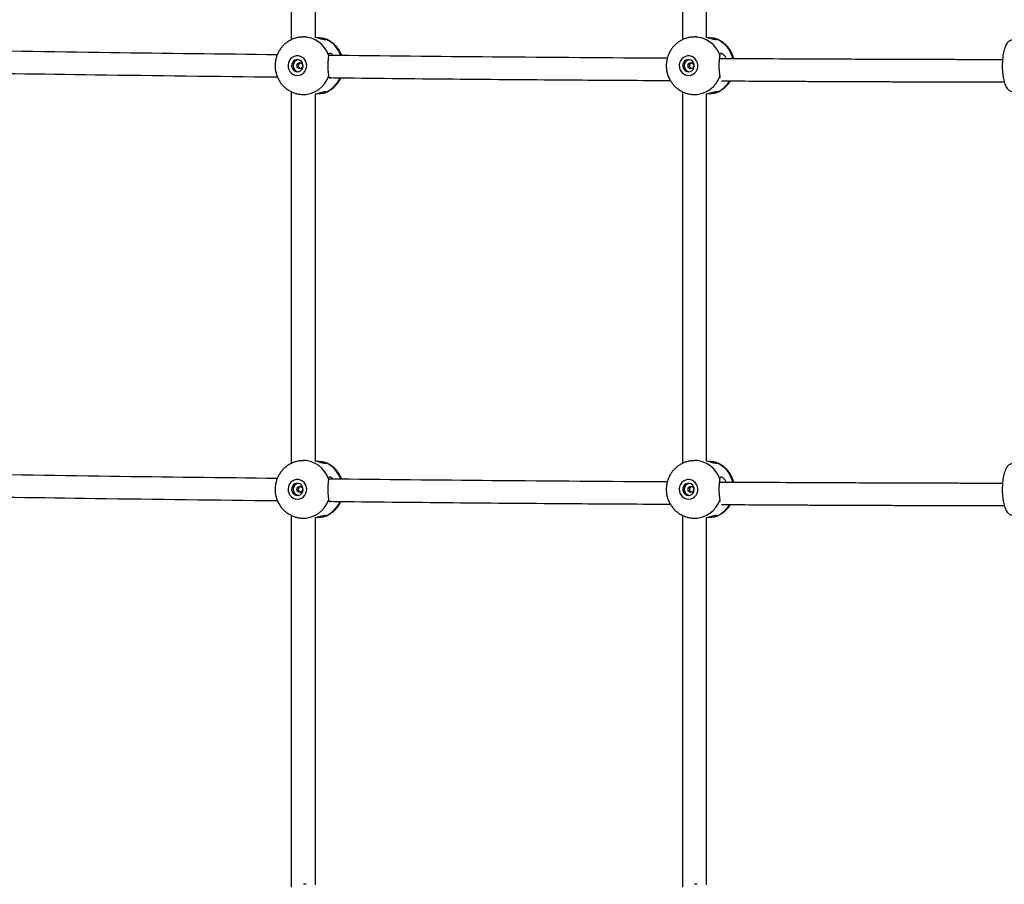
# Model space of a CAD drawing. Units: millimetres. Extents: x 3762 to 19575, y 5763 to 19017.
# Drawn here: x 14126 to 14777, y 7902 to 8474 of the extents above; entities that cross this region are included whole.
import ezdxf

# ---------------------------------------------------------------- set-up
doc = ezdxf.new("R2010")
doc.units = ezdxf.units.MM

msp = doc.modelspace()

# ---------------------------------------------------------------- linework, layer by layer
at = {"color": 7, "linetype": 'Continuous', "lineweight": 25}
for p, q in [((14305.906, 8706.119), (14305.906, 8460.424)), ((14564.588, 8706.119), (14564.588, 8460.424)), ((14321.906, 8461.842), (14321.906, 8704.7)), ((14580.588, 8461.842), (14580.588, 8704.7)), ((14315.658, 8462.27), (14313.874, 8462.27)), ((14574.34, 8462.27), (14572.556, 8462.27)), ((14305.906, 8426.119), (14305.906, 8180.424)), ((14564.588, 8426.119), (14564.588, 8180.424)), ((14313.874, 8424.27), (14315.658, 8424.27)), ((14321.906, 8181.842), (14321.906, 8424.7)), ((14572.556, 8424.27), (14574.34, 8424.27)), ((14580.588, 8181.842), (14580.588, 8424.7)), ((14315.658, 8182.27), (14313.874, 8182.27)), ((14574.34, 8182.27), (14572.556, 8182.27)), ((14305.906, 8146.119), (14305.906, 7900.424)), ((14564.588, 8146.119), (14564.588, 7900.424)), ((14313.874, 8144.27), (14315.658, 8144.27)), ((14321.906, 7901.842), (14321.906, 8144.7)), ((14572.556, 8144.27), (14574.34, 8144.27)), ((14580.588, 7901.842), (14580.588, 8144.7)), ((14315.658, 7902.27), (14313.874, 7902.27)), ((14574.34, 7902.27), (14572.556, 7902.27))]:
    msp.add_line(p, q, dxfattribs=at)
at = {"color": 7, "linetype": 'Continuous', "lineweight": 25, "flags": 128}
for points in [[(14309.926, 8436.77), (14311.349, 8436.945), (14312.694, 8437.461), (14313.891, 8438.291), (14314.873, 8439.388), (14315.589, 8440.695), (14316, 8442.141), (14316.083, 8443.648), (14315.835, 8445.134), (14315.267, 8446.52), (14314.412, 8447.731), (14313.315, 8448.701), (14312.036, 8449.378), (14310.642, 8449.726), (14309.21, 8449.726), (14307.817, 8449.378), (14306.537, 8448.701), (14305.44, 8447.731), (14304.585, 8446.52), (14304.018, 8445.134), (14303.77, 8443.648), (14303.853, 8442.141), (14304.263, 8440.695), (14304.979, 8439.388), (14305.962, 8438.291), (14307.158, 8437.461), (14308.504, 8436.945), (14309.926, 8436.77)], [(14309.926, 8439.27), (14311.045, 8439.448), (14312.064, 8439.965), (14312.894, 8440.776), (14313.459, 8441.809), (14313.711, 8442.971), (14313.626, 8444.16), (14313.213, 8445.27), (14312.508, 8446.202), (14311.573, 8446.874), (14310.492, 8447.225), (14309.361, 8447.225), (14308.28, 8446.874), (14307.345, 8446.202), (14306.64, 8445.27), (14306.226, 8444.16), (14306.142, 8442.971), (14306.393, 8441.809), (14306.959, 8440.776), (14307.788, 8439.965), (14308.808, 8439.448), (14309.926, 8439.27)], [(14568.608, 8436.77), (14570.031, 8436.945), (14571.376, 8437.461), (14572.573, 8438.291), (14573.555, 8439.388), (14574.271, 8440.695), (14574.682, 8442.141), (14574.765, 8443.648), (14574.516, 8445.134), (14573.949, 8446.52), (14573.094, 8447.731), (14571.997, 8448.701), (14570.718, 8449.378), (14569.324, 8449.726), (14567.892, 8449.726), (14566.499, 8449.378), (14565.219, 8448.701), (14564.122, 8447.731), (14563.267, 8446.52), (14562.7, 8445.134), (14562.451, 8443.648), (14562.535, 8442.141), (14562.945, 8440.695), (14563.661, 8439.388), (14564.644, 8438.291), (14565.84, 8437.461), (14567.186, 8436.945), (14568.608, 8436.77)], [(14568.608, 8439.27), (14569.727, 8439.448), (14570.746, 8439.965), (14571.576, 8440.776), (14572.141, 8441.809), (14572.393, 8442.971), (14572.308, 8444.16), (14571.895, 8445.27), (14571.19, 8446.202), (14570.255, 8446.874), (14569.174, 8447.225), (14568.043, 8447.225), (14566.962, 8446.874), (14566.027, 8446.202), (14565.321, 8445.27), (14564.908, 8444.16), (14564.824, 8442.971), (14565.075, 8441.809), (14565.641, 8440.776), (14566.47, 8439.965), (14567.49, 8439.448), (14568.608, 8439.27)], [(14311.506, 8441.27), (14310.779, 8441.422), (14310.164, 8441.856), (14309.752, 8442.505), (14309.608, 8443.27), (14309.752, 8444.035), (14310.164, 8444.684), (14310.779, 8445.118), (14311.506, 8445.27), (14312.232, 8445.118), (14312.847, 8444.684), (14313.259, 8444.035), (14313.403, 8443.27), (14313.259, 8442.505), (14312.847, 8441.856), (14312.232, 8441.422), (14311.506, 8441.27)], [(14570.187, 8441.27), (14569.461, 8441.422), (14568.846, 8441.856), (14568.434, 8442.505), (14568.29, 8443.27), (14568.434, 8444.035), (14568.846, 8444.684), (14569.461, 8445.118), (14570.187, 8445.27), (14570.914, 8445.118), (14571.529, 8444.684), (14571.941, 8444.035), (14572.085, 8443.27), (14571.941, 8442.505), (14571.529, 8441.856), (14570.914, 8441.422), (14570.187, 8441.27)], [(14309.926, 8156.77), (14311.349, 8156.945), (14312.694, 8157.461), (14313.891, 8158.291), (14314.873, 8159.388), (14315.589, 8160.695), (14316, 8162.141), (14316.083, 8163.648), (14315.835, 8165.134), (14315.267, 8166.52), (14314.412, 8167.731), (14313.315, 8168.701), (14312.036, 8169.378), (14310.642, 8169.726), (14309.21, 8169.726), (14307.817, 8169.378), (14306.537, 8168.701), (14305.44, 8167.731), (14304.585, 8166.52), (14304.018, 8165.134), (14303.77, 8163.648), (14303.853, 8162.141), (14304.263, 8160.695), (14304.979, 8159.388), (14305.962, 8158.291), (14307.158, 8157.461), (14308.504, 8156.945), (14309.926, 8156.77)], [(14309.926, 8159.27), (14311.045, 8159.448), (14312.064, 8159.965), (14312.894, 8160.776), (14313.459, 8161.809), (14313.711, 8162.971), (14313.626, 8164.16), (14313.213, 8165.27), (14312.508, 8166.202), (14311.573, 8166.874), (14310.492, 8167.225), (14309.361, 8167.225), (14308.28, 8166.874), (14307.345, 8166.202), (14306.64, 8165.27), (14306.226, 8164.16), (14306.142, 8162.971), (14306.393, 8161.809), (14306.959, 8160.776), (14307.788, 8159.965), (14308.808, 8159.448), (14309.926, 8159.27)], [(14568.608, 8156.77), (14570.031, 8156.945), (14571.376, 8157.461), (14572.573, 8158.291), (14573.555, 8159.388), (14574.271, 8160.695), (14574.682, 8162.141), (14574.765, 8163.648), (14574.516, 8165.134), (14573.949, 8166.52), (14573.094, 8167.731), (14571.997, 8168.701), (14570.718, 8169.378), (14569.324, 8169.726), (14567.892, 8169.726), (14566.499, 8169.378), (14565.219, 8168.701), (14564.122, 8167.731), (14563.267, 8166.52), (14562.7, 8165.134), (14562.451, 8163.648), (14562.535, 8162.141), (14562.945, 8160.695), (14563.661, 8159.388), (14564.644, 8158.291), (14565.84, 8157.461), (14567.186, 8156.945), (14568.608, 8156.77)], [(14568.608, 8159.27), (14569.727, 8159.448), (14570.746, 8159.965), (14571.576, 8160.776), (14572.141, 8161.809), (14572.393, 8162.971), (14572.308, 8164.16), (14571.895, 8165.27), (14571.19, 8166.202), (14570.255, 8166.874), (14569.174, 8167.225), (14568.043, 8167.225), (14566.962, 8166.874), (14566.027, 8166.202), (14565.321, 8165.27), (14564.908, 8164.16), (14564.824, 8162.971), (14565.075, 8161.809), (14565.641, 8160.776), (14566.47, 8159.965), (14567.49, 8159.448), (14568.608, 8159.27)], [(14311.506, 8161.27), (14310.779, 8161.422), (14310.164, 8161.856), (14309.752, 8162.505), (14309.608, 8163.27), (14309.752, 8164.035), (14310.164, 8164.684), (14310.779, 8165.118), (14311.506, 8165.27), (14312.232, 8165.118), (14312.847, 8164.684), (14313.259, 8164.035), (14313.403, 8163.27), (14313.259, 8162.505), (14312.847, 8161.856), (14312.232, 8161.422), (14311.506, 8161.27)], [(14570.187, 8161.27), (14569.461, 8161.422), (14568.846, 8161.856), (14568.434, 8162.505), (14568.29, 8163.27), (14568.434, 8164.035), (14568.846, 8164.684), (14569.461, 8165.118), (14570.187, 8165.27), (14570.914, 8165.118), (14571.529, 8164.684), (14571.941, 8164.035), (14572.085, 8163.27), (14571.941, 8162.505), (14571.529, 8161.856), (14570.914, 8161.422), (14570.187, 8161.27)]]:
    msp.add_lwpolyline(points, dxfattribs=at)
at = {"color": 8, "linetype": 'Continuous', "lineweight": 25}
for centre, radius, start, end in [((14313.62, 8444.211), 18.059, 19.843492, 89.592038), ((14321.101, 8443.864), 18.57, 19.487871, 66.590559), ((14572.302, 8444.211), 18.059, 19.843492, 89.592038), ((14579.722, 8443.776), 18.675, 12.837083, 66.523956), ((14313.641, 8442.298), 18.029, 270.645507, 340.227234), ((14321.139, 8442.623), 18.507, 293.368717, 336.582001), ((14572.323, 8442.298), 18.029, 270.645507, 340.227234), ((14579.918, 8442.493), 18.348, 293.249787, 329.512293), ((14313.62, 8164.211), 18.059, 19.843492, 89.592038), ((14321.101, 8163.864), 18.57, 19.487871, 66.590559), ((14572.302, 8164.211), 18.059, 19.843492, 89.592038), ((14579.722, 8163.776), 18.675, 12.837083, 66.523956), ((14313.641, 8162.298), 18.029, 270.645507, 340.227234), ((14321.139, 8162.623), 18.507, 293.368717, 336.582001), ((14572.323, 8162.298), 18.029, 270.645507, 340.227234), ((14579.918, 8162.493), 18.348, 293.249787, 329.512293)]:
    msp.add_arc(centre, radius, start, end, dxfattribs=at)
at = {"color": 7, "linetype": 'Continuous', "lineweight": 25}
for centre in [(14311.057, 8443.27), (14569.739, 8443.27), (14311.057, 8163.27), (14569.739, 8163.27)]:
    msp.add_arc(centre, 4.023, 99.400324, 260.599676, dxfattribs=at)
for points, knots in [([(14313.74, 8462.231), (14313.269, 8462.232), (14311.995, 8462.235), (14309.94, 8461.888), (14307.625, 8461.232), (14305.417, 8460.267), (14303.351, 8459.028), (14301.459, 8457.53), (14299.77, 8455.798), (14298.312, 8453.859), (14297.109, 8451.744), (14296.176, 8449.485), (14295.55, 8447.118), (14295.23, 8445.071), (14295.242, 8443.824), (14295.246, 8443.396)], [0, 0, 0, 0, 0.0483268, 0.1306074, 0.2127609, 0.294853, 0.3769525, 0.4591265, 0.541436, 0.6239322, 0.7066535, 0.7896237, 0.872851, 0.956328, 1, 1, 1, 1]), ([(14328.479, 8460.905), (14328.592, 8460.742), (14328.817, 8460.415), (14328.097, 8460.336), (14326.694, 8460.654), (14324.658, 8461.207), (14322.904, 8461.709), (14321.851, 8461.85), (14321.736, 8461.866)], [0, 0, 0, 0, 0.19426647, 0.38902644, 0.57436659, 0.76563022, 0.97448627, 1, 1, 1, 1]), ([(14328.479, 8460.905), (14328.2, 8461.065), (14327.641, 8461.383), (14325.753, 8461.559), (14324.1, 8461.627), (14323.089, 8461.609), (14322.978, 8461.607)], [0, 0, 0, 0, 0.3201553, 0.6403651, 0.9603902, 1, 1, 1, 1]), ([(14339.213, 8450.007), (14338.928, 8450.709), (14338.335, 8452.175), (14337.078, 8454.232), (14335.551, 8456.17), (14333.782, 8457.888), (14331.81, 8459.347), (14329.826, 8460.482), (14328.456, 8460.985), (14327.85, 8461.207)], [0, 0, 0, 0, 0.1374293, 0.2869276, 0.4362844, 0.5853879, 0.7341424, 0.8824768, 1, 1, 1, 1]), ([(14572.422, 8462.231), (14571.951, 8462.232), (14570.677, 8462.235), (14568.622, 8461.888), (14566.307, 8461.232), (14564.099, 8460.267), (14562.033, 8459.028), (14560.141, 8457.53), (14558.452, 8455.798), (14556.994, 8453.859), (14555.791, 8451.744), (14554.858, 8449.485), (14554.232, 8447.118), (14553.912, 8445.071), (14553.924, 8443.824), (14553.928, 8443.396)], [0, 0, 0, 0, 0.0483268, 0.1306074, 0.2127609, 0.294853, 0.3769525, 0.4591265, 0.541436, 0.6239322, 0.7066535, 0.7896237, 0.872851, 0.956328, 1, 1, 1, 1]), ([(14587.161, 8460.905), (14587.274, 8460.742), (14587.499, 8460.415), (14586.779, 8460.336), (14585.376, 8460.654), (14583.34, 8461.207), (14581.586, 8461.709), (14580.533, 8461.85), (14580.418, 8461.866)], [0, 0, 0, 0, 0.19426647, 0.38902644, 0.57436659, 0.76563022, 0.97448627, 1, 1, 1, 1]), ([(14587.161, 8460.905), (14586.882, 8461.065), (14586.323, 8461.383), (14584.435, 8461.559), (14582.782, 8461.627), (14581.771, 8461.609), (14581.66, 8461.607)], [0, 0, 0, 0, 0.3201553, 0.6403651, 0.9603902, 1, 1, 1, 1]), ([(14598.538, 8447.881), (14598.366, 8448.534), (14597.983, 8449.984), (14597.03, 8452.111), (14595.766, 8454.234), (14594.231, 8456.169), (14592.465, 8457.888), (14590.491, 8459.347), (14588.508, 8460.482), (14587.138, 8460.985), (14586.532, 8461.207)], [0, 0, 0, 0, 0.1079197, 0.2397108, 0.3714819, 0.5031284, 0.6345516, 0.7656671, 0.8964124, 1, 1, 1, 1]), ([(14782.825, 8460.27), (14782.545, 8460.25), (14781.919, 8460.205), (14781.016, 8459.827), (14780.162, 8459.209), (14779.379, 8458.344), (14778.645, 8457.189), (14777.976, 8455.726), (14777.398, 8454.004), (14776.925, 8452.1), (14776.556, 8450.056), (14776.291, 8447.903), (14776.129, 8445.674), (14776.071, 8443.405), (14776.116, 8441.137), (14776.266, 8438.909), (14776.516, 8436.759), (14776.866, 8434.724), (14777.315, 8432.834), (14777.863, 8431.114), (14778.523, 8429.582), (14779.276, 8428.326), (14780.111, 8427.369), (14781.006, 8426.718), (14781.925, 8426.327), (14782.551, 8426.301), (14782.831, 8426.289)], [0, 0, 0, 0, 0.0268891, 0.0601036, 0.0944483, 0.1326811, 0.1764847, 0.2241231, 0.2714326, 0.3176519, 0.3631001, 0.4080715, 0.4527626, 0.4973072, 0.5418072, 0.58634, 0.6309826, 0.6758463, 0.7210829, 0.7669216, 0.813723, 0.8620038, 0.9039083, 0.9400949, 0.973164, 1, 1, 1, 1]), ([(14296.641, 8450.473), (14259.713, 8450.911), (14184.125, 8451.807), (14108.407, 8453.033), (14069.681, 8453.659)], [0, 0, 0, 0, 0.4885499, 1, 1, 1, 1]), ([(14330.607, 8450.341), (14330.527, 8449.803), (14330.368, 8448.726), (14330.101, 8446.289), (14329.983, 8443.567), (14330.063, 8440.79), (14330.303, 8438.3), (14330.509, 8436.869), (14330.593, 8436.295), (14330.607, 8436.199)], [0, 0, 0, 0, 0.1609262, 0.3218798, 0.4827406, 0.6444704, 0.8063249, 0.9674242, 1, 1, 1, 1]), ([(14554.558, 8448.162), (14516.019, 8448.417), (14441.418, 8448.911), (14366.694, 8449.708), (14330.572, 8450.093)], [0, 0, 0, 0, 0.5166036, 1, 1, 1, 1]), ([(14330.607, 8450.341), (14330.7, 8450.722), (14330.886, 8451.486), (14331.657, 8451.596), (14332.604, 8451.113), (14333.226, 8450.354), (14333.463, 8450.064)], [0, 0, 0, 0, 0.2822036, 0.565124, 0.8343606, 1, 1, 1, 1]), ([(14589.289, 8450.341), (14589.209, 8449.803), (14589.049, 8448.726), (14588.783, 8446.289), (14588.665, 8443.567), (14588.745, 8440.79), (14588.985, 8438.3), (14589.191, 8436.869), (14589.275, 8436.295), (14589.289, 8436.199)], [0, 0, 0, 0, 0.1609262, 0.3218798, 0.4827406, 0.6444704, 0.8063249, 0.9674242, 1, 1, 1, 1]), ([(14776.258, 8447.209), (14774.275, 8447.213), (14768.221, 8447.224), (14758.497, 8447.246), (14747.488, 8447.272), (14737.686, 8447.297), (14729.585, 8447.32), (14723.03, 8447.339), (14717.777, 8447.355), (14712.918, 8447.371), (14708.194, 8447.386), (14697.793, 8447.421), (14681.582, 8447.48), (14643.436, 8447.632), (14612.512, 8447.801), (14588.978, 8447.929)], [0, 0, 0, 0, 0.03179195, 0.09706047, 0.15587816, 0.20824497, 0.25416085, 0.28571207, 0.31328079, 0.33834423, 0.36355972, 0.38898094, 0.50497773, 0.62326723, 1, 1, 1, 1]), ([(14589.289, 8450.341), (14589.381, 8450.721), (14589.567, 8451.481), (14590.341, 8451.617), (14591.426, 8450.962), (14592.596, 8449.735), (14593.205, 8448.476), (14593.48, 8447.906)], [0, 0, 0, 0, 0.2102723, 0.4210788, 0.6216893, 0.8287114, 1, 1, 1, 1]), ([(14295.246, 8443.396), (14295.236, 8443.004), (14295.203, 8441.789), (14295.485, 8439.76), (14296.074, 8437.36), (14296.983, 8435.056), (14298.175, 8432.888), (14299.637, 8430.896), (14301.341, 8429.114), (14303.258, 8427.575), (14305.353, 8426.304), (14307.588, 8425.321), (14309.926, 8424.648), (14312.038, 8424.316), (14313.359, 8424.283), (14313.874, 8424.27)], [0, 0, 0, 0, 0.0395112, 0.1223146, 0.2052459, 0.2882468, 0.3712537, 0.4542005, 0.5370236, 0.6196667, 0.7020861, 0.7842543, 0.866162, 0.947819, 1, 1, 1, 1]), ([(14312.077, 8441.376), (14312.072, 8441.377), (14311.859, 8441.414), (14311.472, 8441.681), (14311.007, 8442.16), (14310.732, 8442.795), (14310.686, 8443.472), (14310.867, 8444.123), (14311.251, 8444.669), (14311.682, 8445.029), (14311.986, 8445.112), (14312.078, 8445.137)], [0, 0, 0, 0, 0.0030476, 0.1355635, 0.2705527, 0.4072699, 0.5413559, 0.6726664, 0.8051386, 0.9409794, 1, 1, 1, 1]), ([(14553.928, 8443.396), (14553.918, 8443.004), (14553.885, 8441.789), (14554.167, 8439.76), (14554.756, 8437.36), (14555.665, 8435.056), (14556.857, 8432.888), (14558.319, 8430.896), (14560.023, 8429.114), (14561.94, 8427.575), (14564.034, 8426.304), (14566.27, 8425.321), (14568.607, 8424.648), (14570.72, 8424.316), (14572.041, 8424.283), (14572.556, 8424.27)], [0, 0, 0, 0, 0.0395112, 0.1223146, 0.2052459, 0.2882468, 0.3712537, 0.4542005, 0.5370236, 0.6196667, 0.7020861, 0.7842543, 0.866162, 0.947819, 1, 1, 1, 1]), ([(14570.759, 8441.376), (14570.754, 8441.377), (14570.541, 8441.414), (14570.154, 8441.681), (14569.689, 8442.16), (14569.414, 8442.795), (14569.368, 8443.472), (14569.549, 8444.123), (14569.933, 8444.669), (14570.364, 8445.029), (14570.668, 8445.112), (14570.76, 8445.137)], [0, 0, 0, 0, 0.0030476, 0.1355635, 0.2705527, 0.4072699, 0.5413559, 0.6726664, 0.8051386, 0.9409794, 1, 1, 1, 1]), ([(14069.708, 8438.958), (14105.214, 8438.391), (14180.956, 8437.182), (14256.566, 8436.302), (14296.733, 8435.834)], [0, 0, 0, 0, 0.4687705, 1, 1, 1, 1]), ([(14327.838, 8425.339), (14328.106, 8425.422), (14329.137, 8425.745), (14330.822, 8426.607), (14332.848, 8427.907), (14334.685, 8429.477), (14336.307, 8431.271), (14337.687, 8433.217), (14338.379, 8434.631), (14338.716, 8435.318)], [0, 0, 0, 0, 0.0554527, 0.2138733, 0.3723454, 0.530996, 0.6899383, 0.8492646, 1, 1, 1, 1]), ([(14332.253, 8435.394), (14332.083, 8435.269), (14331.531, 8434.863), (14330.905, 8435.068), (14330.707, 8435.817), (14330.607, 8436.199)], [0, 0, 0, 0, 0.179587, 0.581766, 1, 1, 1, 1]), ([(14330.912, 8435.411), (14333.064, 8435.384), (14388.943, 8434.688), (14464.172, 8434.042), (14537.167, 8433.613), (14556.582, 8433.499)], [0, 0, 0, 0, 0.0285746, 0.7416351, 1, 1, 1, 1]), ([(14586.52, 8425.339), (14586.787, 8425.422), (14587.819, 8425.745), (14589.504, 8426.608), (14591.531, 8427.906), (14593.363, 8429.479), (14594.996, 8431.253), (14595.877, 8432.591), (14596.315, 8433.256)], [0, 0, 0, 0, 0.0654828, 0.2525579, 0.4396938, 0.6270406, 0.8147318, 1, 1, 1, 1]), ([(14589.81, 8435.18), (14589.762, 8435.185), (14589.438, 8435.216), (14589.358, 8435.746), (14589.289, 8436.199)], [0, 0, 0, 0, 0.1459837, 1, 1, 1, 1]), ([(14590.354, 8433.293), (14606.841, 8433.181), (14626.787, 8433.047), (14650.17, 8432.943), (14660.476, 8432.897), (14670.569, 8432.855), (14680.3, 8432.817), (14689.631, 8432.782), (14697.589, 8432.753), (14704.654, 8432.729), (14711.255, 8432.707), (14718.842, 8432.683), (14727.414, 8432.658), (14736.906, 8432.631), (14747.306, 8432.604), (14758.602, 8432.577), (14768.751, 8432.555), (14775.134, 8432.543), (14777.436, 8432.538)], [0, 0, 0, 0, 0.2640837, 0.3194898, 0.3748959, 0.4293162, 0.4813369, 0.5309469, 0.5789549, 0.6089772, 0.6442725, 0.6848407, 0.7306818, 0.7817958, 0.8371295, 0.8975494, 0.9630555, 1, 1, 1, 1]), ([(14321.732, 8424.662), (14322.523, 8424.826), (14324.225, 8425.18), (14326.421, 8425.821), (14328.024, 8426.2), (14328.816, 8426.136), (14328.593, 8425.804), (14328.479, 8425.635)], [0, 0, 0, 0, 0.1820774, 0.3919265, 0.6041662, 0.79821, 1, 1, 1, 1]), ([(14580.413, 8424.662), (14581.205, 8424.826), (14582.907, 8425.18), (14585.102, 8425.821), (14586.706, 8426.2), (14587.498, 8426.136), (14587.275, 8425.804), (14587.161, 8425.635)], [0, 0, 0, 0, 0.1820774, 0.3919265, 0.6041662, 0.79821, 1, 1, 1, 1]), ([(14322.962, 8424.931), (14323.747, 8424.937), (14325.389, 8424.948), (14327.278, 8425.117), (14328.18, 8425.384), (14328.436, 8425.599), (14328.479, 8425.635)], [0, 0, 0, 0, 0.2940075, 0.61541, 0.9353126, 1, 1, 1, 1]), ([(14581.644, 8424.931), (14582.429, 8424.937), (14584.071, 8424.948), (14585.96, 8425.117), (14586.862, 8425.384), (14587.118, 8425.599), (14587.161, 8425.635)], [0, 0, 0, 0, 0.2940075, 0.61541, 0.9353126, 1, 1, 1, 1]), ([(14313.74, 8182.231), (14313.269, 8182.232), (14311.995, 8182.235), (14309.94, 8181.888), (14307.625, 8181.232), (14305.417, 8180.267), (14303.351, 8179.028), (14301.459, 8177.53), (14299.77, 8175.798), (14298.312, 8173.859), (14297.109, 8171.744), (14296.176, 8169.485), (14295.55, 8167.118), (14295.23, 8165.071), (14295.242, 8163.824), (14295.246, 8163.396)], [0, 0, 0, 0, 0.04832677, 0.1306074, 0.21276088, 0.29485299, 0.37695248, 0.45912646, 0.54143595, 0.62393217, 0.70665352, 0.78962375, 0.87285103, 0.95632804, 1, 1, 1, 1]), ([(14328.479, 8180.905), (14328.592, 8180.742), (14328.817, 8180.415), (14328.097, 8180.336), (14326.694, 8180.654), (14324.658, 8181.207), (14322.904, 8181.709), (14321.851, 8181.85), (14321.736, 8181.866)], [0, 0, 0, 0, 0.1942665, 0.3890264, 0.5743666, 0.7656302, 0.9744863, 1, 1, 1, 1]), ([(14328.479, 8180.905), (14328.2, 8181.065), (14327.641, 8181.383), (14325.753, 8181.559), (14324.1, 8181.627), (14323.089, 8181.609), (14322.978, 8181.607)], [0, 0, 0, 0, 0.3201553, 0.6403651, 0.9603902, 1, 1, 1, 1]), ([(14339.213, 8170.007), (14338.928, 8170.709), (14338.335, 8172.175), (14337.078, 8174.232), (14335.551, 8176.17), (14333.782, 8177.888), (14331.81, 8179.347), (14329.826, 8180.482), (14328.456, 8180.985), (14327.85, 8181.207)], [0, 0, 0, 0, 0.1374293, 0.2869276, 0.4362844, 0.5853879, 0.7341424, 0.8824768, 1, 1, 1, 1]), ([(14572.422, 8182.231), (14571.951, 8182.232), (14570.677, 8182.235), (14568.622, 8181.888), (14566.307, 8181.232), (14564.099, 8180.267), (14562.033, 8179.028), (14560.141, 8177.53), (14558.452, 8175.798), (14556.994, 8173.859), (14555.791, 8171.744), (14554.858, 8169.485), (14554.232, 8167.118), (14553.912, 8165.071), (14553.924, 8163.824), (14553.928, 8163.396)], [0, 0, 0, 0, 0.04832677, 0.1306074, 0.21276088, 0.29485299, 0.37695248, 0.45912646, 0.54143595, 0.62393217, 0.70665352, 0.78962375, 0.87285103, 0.95632804, 1, 1, 1, 1]), ([(14587.161, 8180.905), (14587.274, 8180.742), (14587.499, 8180.415), (14586.779, 8180.336), (14585.376, 8180.654), (14583.34, 8181.207), (14581.586, 8181.709), (14580.533, 8181.85), (14580.418, 8181.866)], [0, 0, 0, 0, 0.1942665, 0.3890264, 0.5743666, 0.7656302, 0.9744863, 1, 1, 1, 1]), ([(14587.161, 8180.905), (14586.882, 8181.065), (14586.323, 8181.383), (14584.435, 8181.559), (14582.782, 8181.627), (14581.771, 8181.609), (14581.66, 8181.607)], [0, 0, 0, 0, 0.3201553, 0.6403651, 0.9603902, 1, 1, 1, 1]), ([(14598.538, 8167.881), (14598.366, 8168.534), (14597.983, 8169.984), (14597.03, 8172.111), (14595.766, 8174.234), (14594.231, 8176.169), (14592.465, 8177.888), (14590.491, 8179.347), (14588.508, 8180.482), (14587.138, 8180.985), (14586.532, 8181.207)], [0, 0, 0, 0, 0.1079197, 0.2397108, 0.3714819, 0.5031284, 0.6345516, 0.7656671, 0.8964124, 1, 1, 1, 1]), ([(14782.825, 8180.27), (14782.545, 8180.25), (14781.919, 8180.205), (14781.016, 8179.827), (14780.162, 8179.209), (14779.379, 8178.344), (14778.645, 8177.189), (14777.976, 8175.726), (14777.398, 8174.004), (14776.925, 8172.1), (14776.556, 8170.056), (14776.291, 8167.903), (14776.129, 8165.674), (14776.071, 8163.405), (14776.116, 8161.137), (14776.266, 8158.909), (14776.516, 8156.759), (14776.866, 8154.724), (14777.315, 8152.834), (14777.863, 8151.114), (14778.523, 8149.582), (14779.276, 8148.326), (14780.111, 8147.369), (14781.006, 8146.718), (14781.925, 8146.327), (14782.551, 8146.301), (14782.831, 8146.289)], [0, 0, 0, 0, 0.0268891, 0.0601036, 0.0944483, 0.1326811, 0.1764847, 0.2241231, 0.2714326, 0.3176519, 0.3631001, 0.4080715, 0.4527626, 0.4973072, 0.5418072, 0.58634, 0.6309826, 0.6758463, 0.7210829, 0.7669216, 0.813723, 0.8620038, 0.9039083, 0.9400949, 0.973164, 1, 1, 1, 1]), ([(14296.641, 8170.473), (14259.713, 8170.911), (14184.125, 8171.807), (14108.407, 8173.033), (14069.681, 8173.659)], [0, 0, 0, 0, 0.4885499, 1, 1, 1, 1]), ([(14330.607, 8170.341), (14330.527, 8169.803), (14330.368, 8168.726), (14330.101, 8166.289), (14329.983, 8163.567), (14330.063, 8160.79), (14330.303, 8158.3), (14330.509, 8156.869), (14330.593, 8156.295), (14330.607, 8156.199)], [0, 0, 0, 0, 0.1609262, 0.3218798, 0.4827406, 0.6444704, 0.8063249, 0.9674242, 1, 1, 1, 1]), ([(14330.607, 8170.341), (14330.7, 8170.722), (14330.886, 8171.486), (14331.657, 8171.596), (14332.604, 8171.113), (14333.226, 8170.354), (14333.463, 8170.064)], [0, 0, 0, 0, 0.2822036, 0.565124, 0.8343606, 1, 1, 1, 1]), ([(14554.558, 8168.162), (14516.019, 8168.417), (14441.447, 8168.91), (14366.751, 8169.707), (14330.658, 8170.092)], [0, 0, 0, 0, 0.5168002, 1, 1, 1, 1]), ([(14589.289, 8170.341), (14589.209, 8169.803), (14589.049, 8168.726), (14588.783, 8166.289), (14588.665, 8163.567), (14588.745, 8160.79), (14588.985, 8158.3), (14589.191, 8156.869), (14589.275, 8156.295), (14589.289, 8156.199)], [0, 0, 0, 0, 0.1609262, 0.3218798, 0.4827406, 0.6444704, 0.8063249, 0.9674242, 1, 1, 1, 1]), ([(14776.258, 8167.209), (14774.275, 8167.213), (14768.221, 8167.224), (14758.497, 8167.246), (14747.488, 8167.272), (14737.686, 8167.297), (14729.585, 8167.32), (14723.03, 8167.339), (14717.777, 8167.355), (14712.918, 8167.371), (14708.194, 8167.386), (14697.793, 8167.421), (14681.582, 8167.48), (14643.436, 8167.632), (14612.512, 8167.801), (14588.978, 8167.929)], [0, 0, 0, 0, 0.0317919, 0.0970605, 0.1558782, 0.208245, 0.2541609, 0.2857121, 0.3132808, 0.3383442, 0.3635597, 0.3889809, 0.5049777, 0.6232672, 1, 1, 1, 1]), ([(14589.289, 8170.341), (14589.381, 8170.721), (14589.567, 8171.481), (14590.341, 8171.617), (14591.426, 8170.962), (14592.596, 8169.735), (14593.205, 8168.476), (14593.48, 8167.906)], [0, 0, 0, 0, 0.2102723, 0.4210788, 0.6216893, 0.8287114, 1, 1, 1, 1]), ([(14295.246, 8163.396), (14295.236, 8163.004), (14295.203, 8161.789), (14295.485, 8159.76), (14296.074, 8157.36), (14296.983, 8155.056), (14298.175, 8152.888), (14299.637, 8150.896), (14301.341, 8149.114), (14303.258, 8147.575), (14305.353, 8146.304), (14307.588, 8145.321), (14309.926, 8144.648), (14312.038, 8144.316), (14313.359, 8144.283), (14313.874, 8144.27)], [0, 0, 0, 0, 0.0395112, 0.1223146, 0.2052459, 0.2882468, 0.3712537, 0.4542005, 0.5370236, 0.6196667, 0.7020861, 0.7842543, 0.866162, 0.947819, 1, 1, 1, 1]), ([(14312.077, 8161.376), (14312.072, 8161.377), (14311.859, 8161.414), (14311.472, 8161.681), (14311.007, 8162.16), (14310.732, 8162.795), (14310.686, 8163.472), (14310.867, 8164.123), (14311.251, 8164.669), (14311.682, 8165.029), (14311.986, 8165.112), (14312.078, 8165.137)], [0, 0, 0, 0, 0.0030476, 0.1355635, 0.2705527, 0.4072699, 0.5413559, 0.6726664, 0.8051386, 0.9409794, 1, 1, 1, 1]), ([(14553.928, 8163.396), (14553.918, 8163.004), (14553.885, 8161.789), (14554.167, 8159.76), (14554.756, 8157.36), (14555.665, 8155.056), (14556.857, 8152.888), (14558.319, 8150.896), (14560.023, 8149.114), (14561.94, 8147.575), (14564.034, 8146.304), (14566.27, 8145.321), (14568.607, 8144.648), (14570.72, 8144.316), (14572.041, 8144.283), (14572.556, 8144.27)], [0, 0, 0, 0, 0.0395112, 0.1223146, 0.2052459, 0.2882468, 0.3712537, 0.4542005, 0.5370236, 0.6196667, 0.7020861, 0.7842543, 0.866162, 0.947819, 1, 1, 1, 1]), ([(14570.759, 8161.376), (14570.754, 8161.377), (14570.541, 8161.414), (14570.154, 8161.681), (14569.689, 8162.16), (14569.414, 8162.795), (14569.368, 8163.472), (14569.549, 8164.123), (14569.933, 8164.669), (14570.364, 8165.029), (14570.668, 8165.112), (14570.76, 8165.137)], [0, 0, 0, 0, 0.0030476, 0.1355635, 0.2705527, 0.4072699, 0.5413559, 0.6726664, 0.8051386, 0.9409794, 1, 1, 1, 1]), ([(14069.708, 8158.958), (14105.214, 8158.391), (14180.956, 8157.182), (14256.566, 8156.302), (14296.733, 8155.834)], [0, 0, 0, 0, 0.4687705, 1, 1, 1, 1]), ([(14327.838, 8145.339), (14328.106, 8145.422), (14329.137, 8145.745), (14330.822, 8146.607), (14332.848, 8147.907), (14334.685, 8149.477), (14336.307, 8151.271), (14337.687, 8153.217), (14338.379, 8154.631), (14338.716, 8155.318)], [0, 0, 0, 0, 0.0554527, 0.2138733, 0.3723454, 0.530996, 0.6899383, 0.8492646, 1, 1, 1, 1]), ([(14332.253, 8155.394), (14332.083, 8155.269), (14331.531, 8154.863), (14330.905, 8155.068), (14330.707, 8155.817), (14330.607, 8156.199)], [0, 0, 0, 0, 0.179587, 0.581766, 1, 1, 1, 1]), ([(14330.912, 8155.411), (14333.064, 8155.384), (14388.943, 8154.688), (14464.172, 8154.042), (14537.167, 8153.613), (14556.582, 8153.499)], [0, 0, 0, 0, 0.0285746, 0.7416351, 1, 1, 1, 1]), ([(14586.52, 8145.339), (14586.787, 8145.422), (14587.819, 8145.745), (14589.504, 8146.608), (14591.531, 8147.906), (14593.363, 8149.479), (14594.996, 8151.253), (14595.877, 8152.591), (14596.315, 8153.256)], [0, 0, 0, 0, 0.0654828, 0.2525579, 0.4396938, 0.6270406, 0.8147318, 1, 1, 1, 1]), ([(14589.81, 8155.18), (14589.762, 8155.185), (14589.438, 8155.216), (14589.358, 8155.746), (14589.289, 8156.199)], [0, 0, 0, 0, 0.1459837, 1, 1, 1, 1]), ([(14590.354, 8153.293), (14606.841, 8153.181), (14626.787, 8153.047), (14650.17, 8152.943), (14660.476, 8152.897), (14670.569, 8152.855), (14680.3, 8152.817), (14689.631, 8152.782), (14697.589, 8152.753), (14704.654, 8152.729), (14711.255, 8152.707), (14718.842, 8152.683), (14727.414, 8152.658), (14736.906, 8152.631), (14747.306, 8152.604), (14758.602, 8152.577), (14768.751, 8152.555), (14775.134, 8152.543), (14777.436, 8152.538)], [0, 0, 0, 0, 0.2640837, 0.3194898, 0.3748959, 0.4293162, 0.4813369, 0.5309469, 0.5789549, 0.6089772, 0.6442725, 0.6848407, 0.7306818, 0.7817958, 0.8371295, 0.8975494, 0.9630555, 1, 1, 1, 1]), ([(14321.732, 8144.662), (14322.523, 8144.826), (14324.225, 8145.18), (14326.421, 8145.821), (14328.024, 8146.2), (14328.816, 8146.136), (14328.593, 8145.804), (14328.479, 8145.635)], [0, 0, 0, 0, 0.1820774, 0.3919265, 0.6041662, 0.79821, 1, 1, 1, 1]), ([(14580.413, 8144.662), (14581.205, 8144.826), (14582.907, 8145.18), (14585.102, 8145.821), (14586.706, 8146.2), (14587.498, 8146.136), (14587.275, 8145.804), (14587.161, 8145.635)], [0, 0, 0, 0, 0.1820774, 0.3919265, 0.6041662, 0.79821, 1, 1, 1, 1]), ([(14322.962, 8144.931), (14323.747, 8144.937), (14325.389, 8144.948), (14327.278, 8145.117), (14328.18, 8145.384), (14328.436, 8145.599), (14328.479, 8145.635)], [0, 0, 0, 0, 0.2940075, 0.61541, 0.9353126, 1, 1, 1, 1]), ([(14581.644, 8144.931), (14582.429, 8144.937), (14584.071, 8144.948), (14585.96, 8145.117), (14586.862, 8145.384), (14587.118, 8145.599), (14587.161, 8145.635)], [0, 0, 0, 0, 0.2940075, 0.61541, 0.9353126, 1, 1, 1, 1])]:
    msp.add_open_spline(points, degree=3, knots=knots, dxfattribs=at)

doc.saveas('drawing.dxf')
